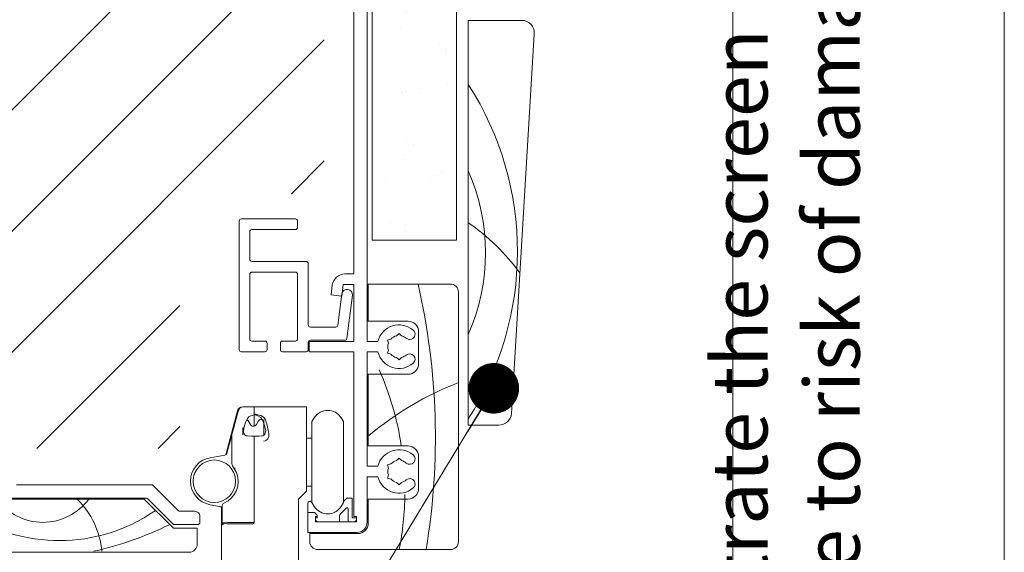
# Model space of a CAD drawing. Units: inches. Extents: x 792 to 1287, y -261 to -32.
# Drawn here: x 882 to 889, y -198 to -194 of the extents above; entities that cross this region are included whole.
import ezdxf

# ---------------------------------------------------------------- set-up
doc = ezdxf.new("R2010")
doc.units = ezdxf.units.IN
doc.header["$LTSCALE"] = 0.1
doc.layers.get('0').update_dxf_attribs({"lineweight": 0})
for name, color, linetype, lineweight in [('A-Door', 7, 'Continuous', 0), ('A-Drywall', 2, 'Continuous', 0), ('A-Hatch', 250, 'Continuous', 0), ('A-Text', 10, 'Continuous', 18), ('A-Trims', 2, 'Continuous', 0), ('A_Text', 7, 'Continuous', 0)]:
    doc.layers.add(name, color=color, linetype=linetype, lineweight=lineweight)
doc.styles.add('ARIAL', font='arial.ttf')
doc.styles.add('text', font='arial.ttf', dxfattribs={"height": 12.5})
doc.dimstyles.new('Scale0005-2 mm DOT', dxfattribs={"dimtxt": 0.5, "dimasz": 0.375, "dimexe": 5, "dimexo": 100, "dimgap": 0.25, "dimtad": 1, "dimlunit": 4, "dimtxsty": 'ARIAL', "dimblk": 'Tick imperial', "dimcen": 2, "dimse1": 1, "dimse2": 1, "dimclrd": 250, "dimclre": 5, "dimclrt": 256, "dimaunit": 1, "dimazin": 0, "dimtfac": 0.6, "dimtix": 1, "dimtmove": 2, "dimatfit": 3, "dimldrblk": 'DOT', "dimfxl": 1, "dimlwd": -1, "dimarcsym": 0})

# ---------------------------------------------------------------- blocks, each defined once
blk = doc.blocks.new('_Dot')
at = {"color": 0, "linetype": 'ByBlock', "lineweight": -2}
blk.add_line((-0.5, 0), (-1, 0), dxfattribs=at)
at = {"color": 0, "linetype": 'ByBlock', "const_width": 0.5}
blk.add_lwpolyline([(-0.25, 0, 1), (0.25, 0, 1)], format="xyb", close=True, dxfattribs=at)
blk = doc.blocks.new('Tick imperial')
h = blk.add_hatch(color=256)
h.paths.add_polyline_path([(0.446, 0.427), (0.427, 0.446), (0, 0.019), (0, 0), (0.019, 0)])
h.paths.add_polyline_path([(0, -0.019), (0, 0), (-0.019, 0), (-0.446, -0.427), (-0.427, -0.446)])
for p, q in [((0, -1.5), (0, 1.5)), ((-0.446, -0.427), (0.427, 0.446)), ((-0.427, -0.446), (0.446, 0.427)), ((-1.023, 0), (1.023, 0))]:
    blk.add_line(p, q)
for points in [[(0.297, 0.284), (0.284, 0.297)], [(-0.446, -0.427), (-0.427, -0.446)]]:
    blk.add_lwpolyline(points)
blk = doc.blocks.new('ASSY_0315-205-head')
for p, q in [((56.5, -77.07), (56.5, -1.57)), ((54, -4.07), (54, -64.37)), ((32.4, -78.62), (32.4, -54.42)), ((43, -54.02), (32.8, -54.02)), ((43.4, -55.62), (43.4, -54.42)), ((34.4, -61.62), (34.4, -56.42)), ((34.8, -56.02), (43, -56.02)), ((34.8, -62.02), (45, -62.02)), ((45.4, -62.42), (45.4, -73.97)), ((34.4, -64.42), (34.4, -76.62)), ((43, -64.02), (34.8, -64.02)), ((43.4, -76.62), (43.4, -64.42)), ((54, -64.37), (52.32, -64.37)), ((49.94, -66.46), (49.7, -68.31)), ((51.7, -68.57), (51.99, -66.37)), ((51.99, -66.37), (54, -66.37)), ((54, -66.37), (54, -77.07)), ((72.2, -66.27), (56.7, -66.27)), ((56.7, -66.27), (56.7, -73.27)), ((49.7, -68.31), (51.7, -68.57)), ((51.75, -68.14), (50.98, -74.02)), ((52.67, -76.52), (53.74, -68.4)), ((73.7, -114.77), (73.7, -67.77)), ((56.7, -73.27), (64.2, -73.27)), ((50.58, -74.37), (45.8, -74.37)), ((62.05, -76.02), (62.5, -75.57)), ((62.5, -75.57), (62.95, -76.02)), ((66.2, -75.27), (66.2, -81.27)), ((34.8, -77.02), (37.25, -77.02)), ((37.65, -77.42), (37.65, -78.62)), ((40.15, -78.62), (40.15, -77.42)), ((40.55, -77.02), (43, -77.02)), ((45.4, -77.27), (45.4, -78.62)), ((45.6, -77.07), (45.6, -79.07)), ((54, -77.07), (45.6, -77.07)), ((45.8, -76.87), (52.27, -76.87)), ((56.5, -77.07), (58.52, -77.07)), ((60.33, -76.82), (60.95, -76.66)), ((60.5, -77.44), (60.33, -76.82)), ((37.25, -79.02), (32.8, -79.02)), ((45, -79.02), (40.55, -79.02)), ((45.6, -79.07), (54, -79.07)), ((54, -79.07), (54, -110.07)), ((56.5, -100.57), (56.5, -79.07)), ((56.5, -79.07), (58.52, -79.07)), ((60.5, -78.71), (60.33, -79.32)), ((60.33, -79.32), (60.95, -79.49)), ((62.5, -80.57), (62.05, -80.12)), ((62.95, -80.12), (62.5, -80.57)), ((64.2, -83.27), (56.7, -83.27)), ((56.7, -83.27), (56.7, -96.77)), ((32.08, -90.15), (29.87, -98.43)), ((33.2, -89.41), (35.22, -89.41)), ((35.22, -89.41), (35.22, -89.81)), ((35.22, -89.41), (45.07, -89.41)), ((35.22, -89.41), (35.22, -89.81)), ((35.22, -89.81), (35.22, -90.79)), ((35.22, -90.79), (35.22, -90.92)), ((45.07, -89.41), (45.07, -101.41)), ((34.51, -92.74), (34.09, -92.01)), ((35.22, -90.96), (35.22, -93.04)), ((35.22, -93.04), (35.22, -91.06)), ((36.05, -92.01), (35.63, -92.74)), ((36.7, -91.76), (36.48, -91.76)), ((37.07, -94.68), (37.07, -91.76)), ((46.54, -91.45), (46.07, -92.19)), ((46.07, -99.81), (46.07, -92.19)), ((52.07, -92.19), (51.6, -91.45)), ((52.07, -99.81), (52.07, -92.19)), ((33.07, -94.69), (33.07, -93.28)), ((31.02, -100.16), (31.02, -94.76)), ((35.22, -94.91), (35.22, -95.84)), ((35.22, -95.84), (35.22, -96.09)), ((35.22, -96.09), (35.22, -95.84)), ((35.22, -96.09), (35.22, -101.41)), ((35.22, -96.09), (35.22, -101.41)), ((46.07, -95.31), (45.07, -95.31)), ((30.07, -98.21), (30.1, -98.13)), ((56.7, -96.77), (64.2, -96.77)), ((26.94, -98.98), (29.7, -98.49)), ((46.07, -107.44), (46.07, -99.81)), ((52.07, -107.44), (52.07, -99.81)), ((62.05, -99.52), (62.5, -99.07)), ((62.5, -99.07), (62.95, -99.52)), ((66.2, -98.77), (66.2, -104.77)), ((31.02, -100.16), (31.02, -100.16)), ((31.91, -101.78), (31.14, -100.49)), ((31.57, -100.91), (31.57, -101.21)), ((35.22, -101.41), (35.22, -111.15)), ((45.07, -105.31), (45.07, -101.41)), ((56.5, -100.57), (58.52, -100.57)), ((60.33, -100.32), (60.95, -100.16)), ((60.5, -100.94), (60.33, -100.32)), ((56.5, -102.57), (58.52, -102.57)), ((56.5, -111.07), (56.5, -102.57)), ((60.5, -102.21), (60.33, -102.82)), ((60.33, -102.82), (60.95, -102.99)), ((62.5, -104.07), (62.05, -103.62)), ((62.95, -103.62), (62.5, -104.07)), ((15.93, -104.07), (-9.52, -104.07)), ((20.98, -108.96), (16.22, -104.19)), ((43.57, -106.81), (45.07, -105.31)), ((45.07, -104.31), (46.07, -104.31)), ((-19.6, -106.57), (14.83, -106.57)), ((14.5, -106.77), (-19.5, -106.77)), ((20, -112.27), (14.5, -106.77)), ((15.12, -106.69), (19.88, -111.46)), ((43.57, -119.41), (43.57, -106.81)), ((46.07, -107.38), (45.98, -107.29)), ((46.07, -107.44), (46.54, -108.17)), ((51.6, -108.17), (52.07, -107.44)), ((52.7, -106.61), (52.07, -107.24)), ((53.7, -106.61), (52.7, -106.61)), ((53.7, -110.27), (53.7, -106.61)), ((64.2, -106.77), (56.7, -106.77)), ((56.7, -106.77), (56.7, -111.27)), ((24, -109.07), (21.27, -109.07)), ((28.69, -108.15), (26.94, -107.84)), ((29.07, -110.91), (29.07, -108.41)), ((29.22, -111.42), (29.22, -107.99)), ((45.3, -107.57), (45.3, -109.27)), ((45.3, -109.27), (45.3, -113.07)), ((46.6, -109.27), (45.3, -109.27)), ((47.1, -109.77), (46.6, -109.27)), ((51.59, -109.41), (52.56, -108.45)), ((52.9, -108.59), (52.9, -111.07)), ((25, -111.17), (25, -110.07)), ((29.22, -110.91), (29.07, -110.91)), ((29.07, -110.91), (29.07, -111.68)), ((35.22, -111.15), (30.22, -111.15)), ((46.8, -110.07), (47.1, -110.07)), ((46.8, -111.07), (46.8, -110.07)), ((47.1, -110.27), (46.8, -110.27)), ((46.8, -110.77), (47.1, -111.07)), ((54.5, -111.07), (46.8, -111.07)), ((47.1, -110.07), (47.1, -109.77)), ((47.1, -110.07), (47.1, -110.27)), ((51.3, -111.07), (51.3, -110.12)), ((54.5, -110.27), (53.7, -110.27)), ((54.5, -110.07), (54, -110.07)), ((54.2, -111.07), (54.5, -110.77)), ((54.5, -111.07), (54.5, -110.07)), ((24.5, -112.27), (20, -112.27)), ((20.17, -111.57), (24.6, -111.57)), ((24.5, -115.27), (24.5, -112.27)), ((29.07, -113.12), (29.07, -111.68)), ((29.07, -114.95), (29.07, -113.12)), ((29.22, -111.42), (29.22, -111.54)), ((34.97, -111.41), (30.07, -111.41)), ((45.3, -113.07), (54.5, -113.07)), ((29.07, -114.95), (29.07, -115.72)), ((54.7, -113.27), (45.7, -113.27)), ((45.7, -113.27), (45.7, -114.77)), ((-21, -116.77), (23, -116.77)), ((29.07, -124.41), (29.07, -115.72)), ((47.2, -116.27), (72.2, -116.27))]:
    blk.add_line(p, q)
for points in [[(31.04, -94.61), (31.45, -93.08), (31.78, -91.83), (32.03, -90.91), (32.18, -90.34), (32.23, -90.15)], [(35.22, -90.92), (35.14, -90.93), (34.82, -91.02), (34.62, -91.1), (34.23, -91.31), (33.95, -91.61), (33.61, -92.35), (33.34, -93.17), (33.27, -93.44)], [(37.32, -93.44), (37.1, -92.69), (36.8, -91.92), (36.49, -91.43), (36.06, -91.14), (35.62, -90.97), (35.29, -90.91), (35.26, -90.91), (35.24, -90.91), (35.23, -90.91)], [(33.27, -93.44), (33.22, -94.17), (33.27, -94.36)], [(33.27, -94.36), (33.34, -94.51), (33.5, -94.71), (33.69, -94.83), (33.91, -94.89), (34.74, -94.91), (35.22, -94.91)], [(35.22, -94.91), (35.41, -94.91), (36.18, -94.9), (36.64, -94.89), (36.86, -94.85), (37.04, -94.75), (37.22, -94.55), (37.32, -94.36)], [(36.99, -95.84), (36.99, -95.84), (37.3, -95.79), (37.55, -95.66), (37.59, -95.63), (37.8, -95.41), (37.98, -95.01), (38, -94.43), (37.94, -94.14), (37.94, -94.14)], [(30.1, -98.13), (30.28, -97.44), (30.46, -96.77), (30.62, -96.17), (30.76, -95.64), (30.88, -95.21), (30.96, -94.89), (30.99, -94.8)], [(31.04, -94.63), (31.04, -94.63), (31.04, -94.61)], [(28.8, -108.17), (28.77, -108.17), (28.69, -108.15)]]:
    blk.add_lwpolyline(points)
blk.add_circle((27.72, -103.41), 4)
for centre, radius, start, end in [((32.8, -54.42), 0.4, 89.9989, 180.0001), ((43, -54.42), 0.4, 0.0009, 90.0002), ((43, -55.62), 0.4, 269.9998, 359.9991), ((34.8, -56.42), 0.4, 90.0025, 179.9985), ((34.8, -61.62), 0.4, 180.0015, 269.9975), ((45, -62.42), 0.4, 359.999, 90.002), ((34.8, -64.42), 0.4, 89.9989, 180.0011), ((43, -64.42), 0.4, 359.9998, 90.0002), ((52.32, -66.77), 2.4, 90, 172.5002), ((72.2, -67.77), 1.5, 359.9997, 90), ((52.74, -68.27), 1, 352.5002, 172.4997), ((45.8, -73.97), 0.4, 180.0005, 269.9995), ((50.58, -73.97), 0.4, 269.9989, 352.5014), ((62.5, -78.07), 4.1, 49.2939, 165.8829), ((64.2, -75.27), 2, 0.0002, 89.9998), ((62.5, -78.07), 2.1, 102.3741, 137.6258), ((62.5, -78.07), 2.1, 49.2942, 77.6258), ((64.52, -75.72), 1, 229.2935, 49.2941), ((34.8, -76.62), 0.4, 180.0007, 269.9993), ((37.25, -77.42), 0.4, 359.9998, 90.0002), ((40.55, -77.42), 0.4, 90.0005, 179.9984), ((43, -76.62), 0.4, 270.0016, 359.9984), ((45.8, -77.27), 0.4, 89.9987, 180.0002), ((52.27, -76.47), 0.4, 270.0008, 352.4996), ((62.5, -78.07), 2.1, 162.3734, 197.6266), ((32.8, -78.62), 0.4, 179.9989, 270.0011), ((37.25, -78.62), 0.4, 269.998, 0.002), ((40.55, -78.62), 0.4, 179.9998, 270.0013), ((45, -78.62), 0.4, 269.998, 0.002), ((62.5, -78.07), 4.1, 194.1169, 310.7061), ((62.5, -78.07), 2.1, 222.373, 257.627), ((62.5, -78.07), 2.1, 282.3742, 310.7058), ((64.52, -80.42), 1, 310.706, 130.706), ((64.2, -81.27), 2, 270.0002, 359.9998), ((33.05, -90.41), 1, 90.0004, 164.9997), ((33.2, -90.41), 1, 90.0004, 164.9997), ((35.15, -93.85), 3.06, 71.1282, 88.6763), ((49.07, -93.06), 3, 32.4999, 147.5001), ((33.65, -92.26), 0.5, 30.0027, 65.3465), ((36.48, -92.26), 0.5, 90.0012, 149.9981), ((35.83, -92.67), 1.75, 33.5667, 80.0567), ((26.23, -95.98), 11.85, 8.9288, 21.107), ((35.07, -92.41), 0.65, 209.9996, 330.0004), ((35.93, -93.9), 1.46, 341.6346, 18.3654), ((31.52, -94.76), 0.5, 165.0007, 179.9971), ((29.61, -98), 0.5, 280.0005, 334.6239), ((62.5, -101.57), 4.1, 49.2939, 165.8831), ((64.2, -98.77), 2, 359.9998, 90.0002), ((27.72, -103.41), 4.5, 100, 260), ((62.5, -101.57), 2.1, 102.3732, 137.6262), ((62.5, -101.57), 2.1, 49.2942, 77.6258), ((64.52, -99.22), 1, 229.294, 49.294), ((27.72, -103.41), 4.5, 293.5782, 21.3237), ((31.51, -100.16), 0.493, 180.0314, 220.4957), ((31.52, -100.16), 0.5, 180.0001, 220.5362), ((62.5, -101.57), 2.1, 162.3733, 197.6267), ((62.5, -101.57), 4.1, 194.1169, 310.7061), ((62.5, -101.57), 2.1, 222.3742, 257.6259), ((62.5, -101.57), 2.1, 282.3742, 310.7058), ((64.52, -103.92), 1, 310.7059, 130.7065), ((15.93, -104.47), 0.4, 44.9994, 89.9996), ((64.2, -104.77), 2, 270.0002, 0.0001), ((14.83, -106.97), 0.4, 45.0004, 89.9985), ((29.72, -107.99), 0.5, 113.5785, 179.9991), ((45.7, -107.57), 0.4, 44.9999, 180.0009), ((21.27, -108.67), 0.4, 224.9994, 269.9996), ((24, -110.07), 1, 0, 90.0004), ((28.72, -108.67), 0.5, 42.1374, 79.998), ((28.72, -108.67), 0.5, 359.999, 42.1358), ((49.07, -106.56), 3, 212.5002, 327.4998), ((52.3, -110.12), 1, 134.9995, 179.9998), ((52.7, -108.59), 0.2, 359.9998, 135.0001), ((24.6, -111.17), 0.4, 270.0002, 359.9993), ((29.99, -112.29), 1.16, 78.435, 131.5653), ((34.96, -111.16), 0.254, 270.9696, 1.0152), ((54.5, -111.07), 2, 270.0002, 0.0001), ((54.7, -111.27), 2, 269.9999, 359.9998), ((20.17, -111.17), 0.4, 225.0004, 269.9985), ((29.84, -112.55), 1.16, 78.4356, 131.5647), ((47.2, -114.77), 1.5, 180, 270), ((72.2, -114.77), 1.5, 270, 0), ((23, -115.27), 1.5, 269.9998, 0)]:
    blk.add_arc(centre, radius, start, end)
at = {"layer": 'A-Hatch'}
for centre, radius, start, end in [((-59.51, -95.13), 128.86, 350.5542, 12.9389), ((6.61, -105.4), 56.99, 8.7525, 23.77), ((95.46, -140.96), 60.19, 111.1982, 129.9068), ((-4.59, -100.43), 10.73, 216.2302, 323.7698), ((-9.37, -118.11), 15.98, 5.5076, 45.177), ((6.61, -105.4), 56.99, 348.9978, 359.4699), ((-1.49, -82.89), 31.7, 235.7213, 304.6669), ((-8.5, -55.27), 62.78, 282.4637, 296.1757)]:
    blk.add_arc(centre, radius, start, end, dxfattribs=at)

msp = doc.modelspace()

# ---------------------------------------------------------------- hatches: boundary and pattern name
at = {"layer": 'A-Hatch'}
h = msp.add_hatch(dxfattribs=at)
h.set_pattern_fill('AR-SAND', color=256, scale=0.01, style=0)
h.set_pattern_definition([(37.5, (811.22954, -195.8714), (-0.0160003, 0.4894132), [0, -0.38608, 0, -0.4318, 0, -0.41275]), (7.5, (811.22954, -195.8714), (0.4495233, 0.716825), [0, -0.20828, 0, -0.34798, 0, -0.13335]), (327.5, (810.9171, -195.8714), (0.7909924, 0.0014372), [0, -0.127, 0, -0.4572, 0, -0.5969]), (317.5, (810.9171, -195.8714), (0.7635565, 0.2229293), [0, -0.0635, 0, -0.29972, 0, -0.3429])])
h.paths.add_polyline_path([(884.4058, -175.8788), (884.9058, -175.8788), (884.9058, -195.8714), (884.4058, -195.8714)])
at = {"layer": 'A-Text', "true_color": 0xff0000}
h = msp.add_hatch(dxfattribs=at)
h.set_pattern_fill('ANSI31', color=1, scale=0.2)
h.set_pattern_definition([(45, (-0.0128, 0.14075), (-0.4490128, 0.4490128), [])])
h.paths.add_polyline_path([(883.9888, -193.9945), (880.1273, -193.9945), (880.1273, -196.4521), (880.767, -196.4521), (880.767, -196.9683), (881.7921, -196.9683), (881.7921, -197.4151), (882.9174, -197.4151), (882.9174, -195.5276), (883.9888, -195.5276)])

# ---------------------------------------------------------------- linework, layer by layer
at = {"layer": 'A-Drywall'}
for p, q in [((884.3433, -175.8788), (884.3433, -195.8714)), ((884.9683, -175.8788), (884.9683, -195.8714)), ((884.9683, -195.8714), (884.3433, -195.8714))]:
    msp.add_line(p, q, dxfattribs=at)
at = {"layer": 'A-Hatch', "color": 251}
for centre, radius, start, end in [((883.1286, -195.9564), 2.2925, 327.23883, 32.65151), ((883.6775, -195.9642), 1.5067, 336.22162, 23.77838), ((884.1513, -197.0546), 1.5947, 36.11278, 55.41939)]:
    msp.add_arc(centre, radius, start, end, dxfattribs=at)
at = {"layer": 'A-Text', "color": 1, "true_color": 0xff0000}
msp.add_lwpolyline([(889.0313, -202.4803), (889.0313, -189.1656), (887.0179, -189.1656), (887.0179, -202.4803)], close=True, dxfattribs=at)
at = {"layer": 'A-Trims'}
msp.add_lwpolyline([(885.5458, -194.3447), (885.377, -197.1572, -0.385314), (885.2837, -197.2417), (885.0564, -197.2417), (885.0564, -194.2417), (885.4525, -194.2417, -0.443716)], format="xyb", close=True, dxfattribs=at)

# ---------------------------------------------------------------- block references
at = {"layer": 'A-Door', "xscale": 0.0393693001914964, "yscale": 0.0393693001914964, "zscale": 0.0393693001914964}
msp.add_blockref('ASSY_0315-205-head', (882.0823, -193.5873), dxfattribs=at)

# ---------------------------------------------------------------- texts
at = {"layer": 'A-Text', "color": 1, "true_color": 0xff0000, "insert": (888.6432, -201.5471), "char_height": 0.410269, "attachment_point": 7, "rotation": 90, "style": 'text'}
msp.add_mtext_dynamic_manual_height_columns('do not penetrate the screen box with fasteners due to risk of damaging screen inside', width=12.131634, gutter_width=62.5, heights=[0], dxfattribs=at)

# ---------------------------------------------------------------- leaders
at = {"layer": 'A_Text', "color": 251}
msp.add_leader([(885.2459, -196.9695), (881.9515, -202.4022), (871.3141, -202.4022)], dimstyle='Scale0005-2 mm DOT', dxfattribs=at)

doc.saveas('drawing.dxf')
